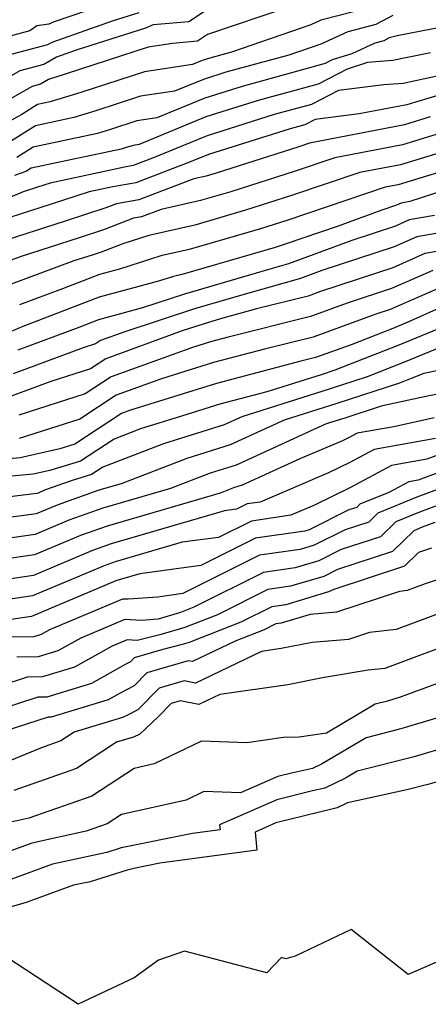
# Model space of a CAD drawing. Extents: x 2106028 to 2114230, y 2871231 to 2879433.
# Drawn here: x 2110959 to 2111012, y 2871626 to 2871756 of the extents above; entities that cross this region are included whole.
import ezdxf

# ---------------------------------------------------------------- set-up
doc = ezdxf.new("R2010")
doc.units = 0

msp = doc.modelspace()

# ---------------------------------------------------------------- linework, layer by layer
at = {"layer": 'Unknown_Line_Type', "color": 0}
for points in [[(2110984.9, 2871758.21, 2944), (2110980.81, 2871755.5, 2944), (2110976.13, 2871755.07, 2944), (2110975.11, 2871754.63, 2944), (2110966, 2871751.74, 2944), (2110963.42, 2871750.83, 2944), (2110961.79, 2871749.88, 2944), (2110958.61, 2871749.03, 2944), (2110955.06, 2871747.04, 2944)], [(2110973.3, 2871758.97, 2948), (2110963.14, 2871755.49, 2948), (2110962.41, 2871755.18, 2948), (2110960.84, 2871754.95, 2948), (2110959.94, 2871754.29, 2948), (2110955.33, 2871753.06, 2948)], [(2110993.9, 2871757.43, 2942), (2110983.27, 2871753.81, 2942), (2110981.94, 2871752.93, 2942), (2110978.65, 2871752.62, 2942), (2110975.47, 2871752.14, 2942), (2110964.72, 2871748.64, 2942), (2110962.39, 2871747.92, 2942), (2110961.32, 2871747.3, 2942), (2110960.25, 2871747.01, 2942), (2110955.63, 2871744.42, 2942)], [(2111004.31, 2871757.26, 2940), (2110998.12, 2871755.69, 2940), (2110996.8, 2871755.09, 2940), (2110986.39, 2871751.49, 2940), (2110983.58, 2871750.72, 2940), (2110982.56, 2871750.41, 2940), (2110981.27, 2871749.87, 2940), (2110974.98, 2871748.92, 2940), (2110966.65, 2871746.21, 2940), (2110962.6, 2871744.97, 2940), (2110960.94, 2871744.61, 2940), (2110958.88, 2871743.31, 2940), (2110956.19, 2871741.81, 2940)], [(2110974.23, 2871756.67, 2946), (2110970.74, 2871755.57, 2946), (2110962.8, 2871752.78, 2946), (2110962.25, 2871752.46, 2946), (2110956.97, 2871751.04, 2946)], [(2111007.56, 2871756.33, 2938), (2111005.36, 2871755.12, 2938), (2111001.66, 2871754.18, 2938), (2110998.11, 2871752.56, 2938), (2110993.91, 2871751.12, 2938), (2110985.68, 2871748.87, 2938), (2110982.73, 2871747.93, 2938), (2110978.94, 2871746.37, 2938), (2110974.48, 2871745.7, 2938), (2110968.58, 2871743.78, 2938), (2110965.71, 2871742.9, 2938), (2110960.66, 2871741.83, 2938), (2110957.04, 2871739.54, 2938)], [(2111017.84, 2871755.53, 2936), (2111008.16, 2871753.66, 2936), (2111007.12, 2871753.36, 2936), (2111006.41, 2871752.97, 2936), (2111005.21, 2871752.67, 2936), (2111002.19, 2871751.3, 2936), (2110999.63, 2871750.47, 2936), (2110998.7, 2871749.99, 2936), (2110987.79, 2871747.01, 2936), (2110982.89, 2871745.46, 2936), (2110976.6, 2871742.87, 2936), (2110973.98, 2871742.48, 2936), (2110970.51, 2871741.35, 2936), (2110968.82, 2871740.83, 2936), (2110960.38, 2871739.04, 2936), (2110958.22, 2871737.67, 2936)], [(2111012.52, 2871751.43, 2934), (2111007.6, 2871750.39, 2934), (2111004.26, 2871750.14, 2934), (2111001.59, 2871749.28, 2934), (2110997.8, 2871747.31, 2934), (2110989.9, 2871745.15, 2934), (2110983.05, 2871742.99, 2934), (2110974.27, 2871739.37, 2934), (2110973.48, 2871739.26, 2934), (2110972.44, 2871738.92, 2934), (2110971.93, 2871738.76, 2934), (2110960.1, 2871736.25, 2934), (2110959.4, 2871735.81, 2934), (2110957.9, 2871735.29, 2934)], [(2111013.8, 2871748.44, 2932), (2111008.92, 2871747.4, 2932), (2111006.41, 2871747.22, 2932), (2111000.43, 2871746.47, 2932), (2110996.9, 2871744.63, 2932), (2110992.01, 2871743.29, 2932), (2110983.21, 2871740.52, 2932), (2110976.04, 2871737.56, 2932), (2110973.48, 2871736.59, 2932), (2110972.38, 2871736.39, 2932), (2110962.62, 2871734.3, 2932), (2110960.92, 2871733.76, 2932), (2110959.06, 2871733.16, 2932), (2110953.17, 2871730.65, 2932)], [(2111018.76, 2871747.37, 2930), (2111010.56, 2871744.95, 2930), (2111009.41, 2871744.6, 2930), (2111003.18, 2871743.39, 2930), (2110997.37, 2871742.66, 2930), (2110996.01, 2871741.95, 2930), (2110994.11, 2871741.43, 2930), (2110983.37, 2871738.05, 2930), (2110980.89, 2871737.03, 2930), (2110973.86, 2871734.35, 2930), (2110970.81, 2871733.8, 2930), (2110967.71, 2871733.14, 2930), (2110962.75, 2871731.54, 2930), (2110957.3, 2871729.79, 2930)], [(2111012.49, 2871742.99, 2928), (2111009.13, 2871741.97, 2928), (2110996.66, 2871739.54, 2928), (2110995.26, 2871739.07, 2928), (2110984.37, 2871735.6, 2928), (2110983.1, 2871735.23, 2928), (2110981.45, 2871734.86, 2928), (2110974.23, 2871732.11, 2928), (2110971.29, 2871731.58, 2928), (2110969.91, 2871731.05, 2928), (2110964.57, 2871729.32, 2928), (2110955.55, 2871726.42, 2928)], [(2111014.42, 2871741.03, 2926), (2111008.86, 2871739.34, 2926), (2110999.96, 2871737.61, 2926), (2110994.77, 2871735.86, 2926), (2110986.31, 2871733.16, 2926), (2110982.35, 2871732, 2926), (2110977.17, 2871730.85, 2926), (2110974.6, 2871729.87, 2926), (2110973.56, 2871729.68, 2926), (2110969.6, 2871728.14, 2926), (2110966.4, 2871727.11, 2926), (2110958.81, 2871724.66, 2926), (2110955.66, 2871723.5, 2926)], [(2111016.35, 2871739.07, 2924), (2111008.58, 2871736.71, 2924), (2111003.26, 2871735.68, 2924), (2110994.29, 2871732.65, 2924), (2110988.26, 2871730.73, 2924), (2110981.59, 2871728.78, 2924), (2110975.54, 2871727.43, 2924), (2110972.12, 2871726.34, 2924), (2110969.29, 2871725.23, 2924), (2110968.23, 2871724.89, 2924), (2110965.7, 2871724.07, 2924), (2110957.12, 2871720.9, 2924)], [(2111018.28, 2871737.12, 2922), (2111008.3, 2871734.09, 2922), (2111006.56, 2871733.75, 2922), (2110993.8, 2871729.45, 2922), (2110990.2, 2871728.29, 2922), (2110980.83, 2871725.56, 2922), (2110977.15, 2871724.74, 2922), (2110971.71, 2871723, 2922), (2110969.1, 2871722.29, 2922), (2110964.23, 2871720.4, 2922), (2110958.58, 2871718.31, 2922)], [(2111014.4, 2871733.39, 2920), (2111009.82, 2871731.87, 2920), (2111008.69, 2871731.67, 2920), (2111008.08, 2871731.4, 2920), (2111006.13, 2871730.76, 2920), (2111000.39, 2871728.62, 2920), (2110993.32, 2871726.24, 2920), (2110992.14, 2871725.86, 2920), (2110980.08, 2871722.34, 2920), (2110978.77, 2871722.05, 2920), (2110976.84, 2871721.43, 2920), (2110969.02, 2871719.31, 2920), (2110961.66, 2871716.45, 2920), (2110959, 2871715.46, 2920), (2110953.65, 2871713.17, 2920)], [(2111013.04, 2871730.04, 2918), (2111009.72, 2871729.46, 2918), (2111007.91, 2871728.66, 2918), (2111002.2, 2871726.78, 2918), (2110993.9, 2871723.69, 2918), (2110991.42, 2871722.99, 2918), (2110980.24, 2871719.7, 2918), (2110974.74, 2871717.9, 2918), (2110968.93, 2871716.33, 2918), (2110966.37, 2871715.33, 2918), (2110958.38, 2871712.36, 2918)], [(2111016.26, 2871728.21, 2916), (2111010.75, 2871727.24, 2916), (2111007.75, 2871725.92, 2916), (2110998.27, 2871722.8, 2916), (2110995.48, 2871721.76, 2916), (2110988.19, 2871719.72, 2916), (2110981.54, 2871717.76, 2916), (2110972.39, 2871714.77, 2916), (2110969.21, 2871713.62, 2916), (2110968.57, 2871713.2, 2916), (2110966.93, 2871712.67, 2916), (2110957.75, 2871709.26, 2916)], [(2111019.48, 2871726.38, 2914), (2111011.78, 2871725.03, 2914), (2111007.58, 2871723.18, 2914), (2110998.08, 2871720.05, 2914), (2110996.45, 2871719.46, 2914), (2110989.69, 2871717.77, 2914), (2110984.96, 2871716.45, 2914), (2110982.83, 2871715.82, 2914), (2110979.91, 2871714.87, 2914), (2110969.9, 2871711.22, 2914), (2110967.88, 2871709.9, 2914), (2110962.71, 2871708.23, 2914), (2110957.13, 2871706.16, 2914)], [(2111012.81, 2871722.81, 2912), (2111007.42, 2871720.44, 2912), (2111001.71, 2871718.56, 2912), (2110996.78, 2871716.76, 2912), (2110985.97, 2871714.07, 2912), (2110983.65, 2871713.46, 2912), (2110981.28, 2871712.72, 2912), (2110970.59, 2871708.83, 2912), (2110967.2, 2871706.6, 2912), (2110958.5, 2871703.8, 2912)], [(2111013.83, 2871720.6, 2910), (2111007.25, 2871717.69, 2910), (2111005.34, 2871717.06, 2910), (2110997.12, 2871714.07, 2910), (2110990.73, 2871712.48, 2910), (2110984.05, 2871710.72, 2910), (2110977.21, 2871708.6, 2910), (2110971.28, 2871706.44, 2910), (2110966.51, 2871703.3, 2910), (2110958.53, 2871700.73, 2910)], [(2111014.86, 2871718.39, 2908), (2111009.53, 2871716.03, 2908), (2111007.57, 2871715.22, 2908), (2111002.1, 2871713.07, 2908), (2110997.45, 2871711.38, 2908), (2110995.5, 2871710.89, 2908), (2110984.45, 2871707.98, 2908), (2110973.14, 2871704.47, 2908), (2110971.97, 2871704.05, 2908), (2110965.82, 2871700, 2908), (2110963.87, 2871699.37, 2908), (2110958.65, 2871698.22, 2908), (2110953.28, 2871697.72, 2908)], [(2111014.3, 2871715.47, 2906), (2111008.38, 2871713.02, 2906), (2110999.98, 2871709.71, 2906), (2110998.18, 2871709.13, 2906), (2110991.04, 2871706.87, 2906), (2110984.86, 2871705.24, 2906), (2110979.85, 2871703.69, 2906), (2110974.44, 2871702, 2906), (2110971.01, 2871700.68, 2906), (2110966.57, 2871697.75, 2906), (2110962.54, 2871696.53, 2906), (2110960.38, 2871696.06, 2906), (2110956.59, 2871695.7, 2906)], [(2111014.63, 2871713.07, 2904), (2111009.18, 2871710.81, 2904), (2111004.22, 2871708.86, 2904), (2110999.21, 2871707.23, 2904), (2110987.77, 2871703.61, 2904), (2110985.45, 2871702.54, 2904), (2110977.5, 2871700.06, 2904), (2110969.51, 2871696.99, 2904), (2110968.01, 2871696, 2904), (2110965.34, 2871695.2, 2904), (2110961.98, 2871694, 2904), (2110960.89, 2871693.54, 2904), (2110960.14, 2871693.43, 2904), (2110952.25, 2871692.46, 2904)], [(2111019.15, 2871710.81, 2902), (2111011.67, 2871709.3, 2902), (2111009.99, 2871708.61, 2902), (2111008.46, 2871708.01, 2902), (2111000.24, 2871705.33, 2902), (2110993.31, 2871703.14, 2902), (2110986.23, 2871699.9, 2902), (2110980.55, 2871698.12, 2902), (2110971.92, 2871694.81, 2902), (2110969, 2871693.96, 2902), (2110963.52, 2871692.01, 2902), (2110960.77, 2871690.85, 2902), (2110958.86, 2871690.57, 2902), (2110952.42, 2871689.77, 2902)], [(2111017.88, 2871707.48, 2900), (2111011.29, 2871706.14, 2900), (2111006.03, 2871704.98, 2900), (2111001.27, 2871703.43, 2900), (2110998.84, 2871702.66, 2900), (2110987.02, 2871697.25, 2900), (2110983.6, 2871696.19, 2900), (2110978.41, 2871694.19, 2900), (2110969.53, 2871691.61, 2900), (2110965.06, 2871690.01, 2900), (2110960.65, 2871688.15, 2900), (2110957.59, 2871687.71, 2900)], [(2111012.99, 2871703.46, 2898), (2111007.71, 2871702.3, 2898), (2111002.88, 2871701.43, 2898), (2111001.87, 2871700.9, 2898), (2111000.98, 2871700.46, 2898), (2110995.37, 2871698.07, 2898), (2110987.81, 2871694.61, 2898), (2110986.65, 2871694.25, 2898), (2110984.9, 2871693.57, 2898), (2110970.07, 2871689.25, 2898), (2110966.6, 2871688.02, 2898), (2110960.53, 2871685.45, 2898), (2110956.31, 2871684.84, 2898)], [(2111017.16, 2871699.93, 2894), (2111012.04, 2871698.02, 2894), (2111007.42, 2871697.19, 2894), (2111002.02, 2871694.31, 2894), (2110997.29, 2871691.98, 2894), (2110994.18, 2871690.66, 2894), (2110989.01, 2871689.9, 2894), (2110984.72, 2871687.76, 2894), (2110979.93, 2871687.11, 2894), (2110971.13, 2871684.55, 2894), (2110969.68, 2871684.03, 2894), (2110960.29, 2871680.06, 2894), (2110953.77, 2871679.11, 2894)], [(2111013.19, 2871700.75, 2896), (2111005.15, 2871699.31, 2896), (2111001.94, 2871697.6, 2896), (2110999.13, 2871696.22, 2896), (2110990.17, 2871692.4, 2896), (2110988.47, 2871692.16, 2896), (2110987.06, 2871691.45, 2896), (2110985.49, 2871691.24, 2896), (2110970.6, 2871686.9, 2896), (2110968.14, 2871686.03, 2896), (2110960.41, 2871682.75, 2896), (2110955.04, 2871681.98, 2896)], [(2111019.36, 2871698.44, 2892), (2111010.89, 2871695.29, 2892), (2111009.69, 2871695.07, 2892), (2111007.04, 2871693.65, 2892), (2111003.25, 2871692.1, 2892), (2111002.85, 2871691.7, 2892), (2111001.81, 2871691.36, 2892), (2110996.61, 2871688.77, 2892), (2110996.02, 2871688.59, 2892), (2110989.55, 2871687.65, 2892), (2110982.38, 2871684.06, 2892), (2110974.37, 2871682.99, 2892), (2110971.66, 2871682.2, 2892), (2110971.21, 2871682.04, 2892), (2110960.17, 2871677.36, 2892), (2110957.16, 2871676.92, 2892)], [(2111018.52, 2871695.95, 2890), (2111010.72, 2871693.04, 2890), (2111005.62, 2871690.94, 2890), (2111004.41, 2871689.77, 2890), (2111001.31, 2871688.76, 2890), (2110997.24, 2871686.73, 2890), (2110995.4, 2871686.17, 2890), (2110990.09, 2871685.4, 2890), (2110980.03, 2871680.37, 2890), (2110976.72, 2871679.92, 2890), (2110972.85, 2871679.62, 2890), (2110972.08, 2871679.66, 2890), (2110962.52, 2871675.61, 2890), (2110961.41, 2871674.99, 2890), (2110960.46, 2871674.7, 2890), (2110956.86, 2871674.65, 2890)], [(2111015.82, 2871692.83, 2888), (2111011.08, 2871691.07, 2888), (2111007.99, 2871689.79, 2888), (2111005.98, 2871687.84, 2888), (2111000.81, 2871686.15, 2888), (2110997.88, 2871684.68, 2888), (2110994.78, 2871683.75, 2888), (2110990.62, 2871683.15, 2888), (2110981.48, 2871678.57, 2888), (2110979.72, 2871677.88, 2888), (2110976.77, 2871677.03, 2888), (2110974.55, 2871676.86, 2888), (2110972.4, 2871676.99, 2888), (2110966.62, 2871674.54, 2888), (2110963.61, 2871672.85, 2888), (2110961.03, 2871672.06, 2888), (2110958.23, 2871672.02, 2888)], [(2111013.11, 2871689.71, 2886), (2111011.44, 2871689.09, 2886), (2111010.35, 2871688.64, 2886), (2111007.54, 2871685.91, 2886), (2111000.31, 2871683.54, 2886), (2110998.51, 2871682.64, 2886), (2110994.17, 2871681.33, 2886), (2110991.16, 2871680.9, 2886), (2110984.56, 2871677.59, 2886), (2110980.27, 2871675.9, 2886), (2110976.98, 2871674.96, 2886), (2110974.02, 2871674.23, 2886), (2110972.72, 2871674.31, 2886), (2110970.72, 2871673.46, 2886), (2110965.81, 2871670.71, 2886), (2110961.6, 2871669.42, 2886), (2110959.6, 2871669.39, 2886), (2110952.61, 2871667.11, 2886)], [(2111012.67, 2871686.35, 2884), (2111010.95, 2871685.77, 2884), (2111009.11, 2871683.98, 2884), (2110999.82, 2871680.93, 2884), (2110999.14, 2871680.6, 2884), (2110993.55, 2871678.91, 2884), (2110991.7, 2871678.64, 2884), (2110987.64, 2871676.61, 2884), (2110980.83, 2871673.93, 2884), (2110979.91, 2871673.67, 2884), (2110977.37, 2871673.04, 2884), (2110973.65, 2871671.95, 2884), (2110973.13, 2871671.41, 2884), (2110972.54, 2871671.11, 2884), (2110968.01, 2871668.57, 2884), (2110962.17, 2871666.78, 2884), (2110960.97, 2871666.76, 2884), (2110951.17, 2871663.56, 2884)], [(2111014.95, 2871682.69, 2882), (2111011.83, 2871681.64, 2882), (2111009.45, 2871680.76, 2882), (2111008.45, 2871680.65, 2882), (2111000.17, 2871677.93, 2882), (2110996.72, 2871677.63, 2882), (2110992.93, 2871676.49, 2882), (2110992.24, 2871676.39, 2882), (2110990.71, 2871675.63, 2882), (2110986.87, 2871674.12, 2882), (2110981.29, 2871671.44, 2882), (2110980.71, 2871671.55, 2882), (2110975.27, 2871669.95, 2882), (2110973.63, 2871668.25, 2882), (2110971.79, 2871667.31, 2882), (2110970.21, 2871666.43, 2882), (2110962.75, 2871664.14, 2882), (2110962.34, 2871664.13, 2882), (2110956.65, 2871662.28, 2882)], [(2111016.25, 2871678.71, 2880), (2111008, 2871675.65, 2880), (2111004.54, 2871675.26, 2880), (2111001.78, 2871674.36, 2880), (2110997.01, 2871673.94, 2880), (2110992.92, 2871673.14, 2880), (2110990.36, 2871672.78, 2880), (2110981.69, 2871668.62, 2880), (2110980.18, 2871668.92, 2880), (2110976.89, 2871667.95, 2880), (2110974.13, 2871665.1, 2880), (2110972.85, 2871664.44, 2880), (2110972.08, 2871664.09, 2880), (2110965.74, 2871662.15, 2880), (2110964.02, 2871661.02, 2880), (2110961.33, 2871660.08, 2880), (2110953.25, 2871656.75, 2880)], [(2111017.84, 2871674.74, 2878), (2111011.45, 2871672.36, 2878), (2111006.55, 2871670.55, 2878), (2111004.33, 2871670.3, 2878), (2110998.35, 2871669.29, 2878), (2110993.82, 2871668.4, 2878), (2110984.87, 2871667.13, 2878), (2110982.1, 2871665.8, 2878), (2110979.65, 2871666.29, 2878), (2110978.5, 2871665.95, 2878), (2110976.82, 2871664.21, 2878), (2110974.37, 2871661.9, 2878), (2110973.56, 2871661.53, 2878), (2110971.31, 2871660.84, 2878), (2110966.05, 2871657.39, 2878), (2110957.82, 2871654.5, 2878)], [(2111017.12, 2871669.93, 2876), (2111008.69, 2871666.79, 2876), (2111006.87, 2871666.24, 2876), (2111005.25, 2871665.83, 2876), (2110998.86, 2871662.06, 2876), (2110995.3, 2871661.5, 2876), (2110993.24, 2871661.48, 2876), (2110988.43, 2871660.78, 2876), (2110982.46, 2871660.98, 2876), (2110976.26, 2871657.99, 2876), (2110973.62, 2871657.4, 2876), (2110968.07, 2871653.76, 2876), (2110959.82, 2871650.86, 2876), (2110957.43, 2871650.33, 2876)], [(2111013.75, 2871664.13, 2874), (2111008.63, 2871662.59, 2874), (2111004.08, 2871661.43, 2874), (2110998.2, 2871657.96, 2874), (2110997.02, 2871657.4, 2874), (2110994.3, 2871656.79, 2874), (2110992.47, 2871656.33, 2874), (2110987.59, 2871654.21, 2874), (2110982.79, 2871654.37, 2874), (2110980.46, 2871653.24, 2874), (2110971.96, 2871651.35, 2874), (2110970.1, 2871650.12, 2874), (2110967.33, 2871649.15, 2874), (2110960.18, 2871647.57, 2874), (2110953.57, 2871645.16, 2874)], [(2111015.07, 2871660.35, 2872), (2111010.4, 2871658.94, 2872), (2111002.91, 2871657.03, 2872), (2111001.37, 2871656.12, 2872), (2110998.64, 2871654.81, 2872), (2110997.03, 2871654.45, 2872), (2110992.36, 2871653.29, 2872), (2110984.85, 2871650.01, 2872), (2110984.9, 2871649.34, 2872), (2110981.27, 2871648.85, 2872), (2110971.94, 2871646.96, 2872), (2110971.65, 2871646.88, 2872), (2110970.03, 2871646.38, 2872), (2110962.92, 2871644.81, 2872), (2110951.92, 2871640.79, 2872)], [(2111013.25, 2871655.62, 2870), (2111012.16, 2871655.29, 2870), (2111009.42, 2871654.59, 2870), (2111001.62, 2871652.88, 2870), (2111000.26, 2871652.23, 2870), (2110999.76, 2871652.11, 2870), (2110992.24, 2871650.24, 2870), (2110989.52, 2871649.05, 2870), (2110989.71, 2871646.69, 2870), (2110976.98, 2871644.96, 2870), (2110973.6, 2871644.28, 2870), (2110972.72, 2871644.02, 2870), (2110967.84, 2871642.53, 2870), (2110965.66, 2871642.05, 2870), (2110959.44, 2871639.78, 2870), (2110951.86, 2871637.6, 2870)], [(2111015.01, 2871632.71, 2868), (2111009.59, 2871630.35, 2868), (2111002.12, 2871636.26, 2868), (2110994.77, 2871632.76, 2868), (2110993.54, 2871632.38, 2868), (2110992.96, 2871632.55, 2868), (2110991.04, 2871630.54, 2868), (2110980.23, 2871633.39, 2868), (2110976.83, 2871632.24, 2868), (2110973.63, 2871629.91, 2868), (2110966.27, 2871626.42, 2868), (2110956.76, 2871632.69, 2868)]]:
    msp.add_polyline3d(points, dxfattribs=at)

doc.saveas('drawing.dxf')
